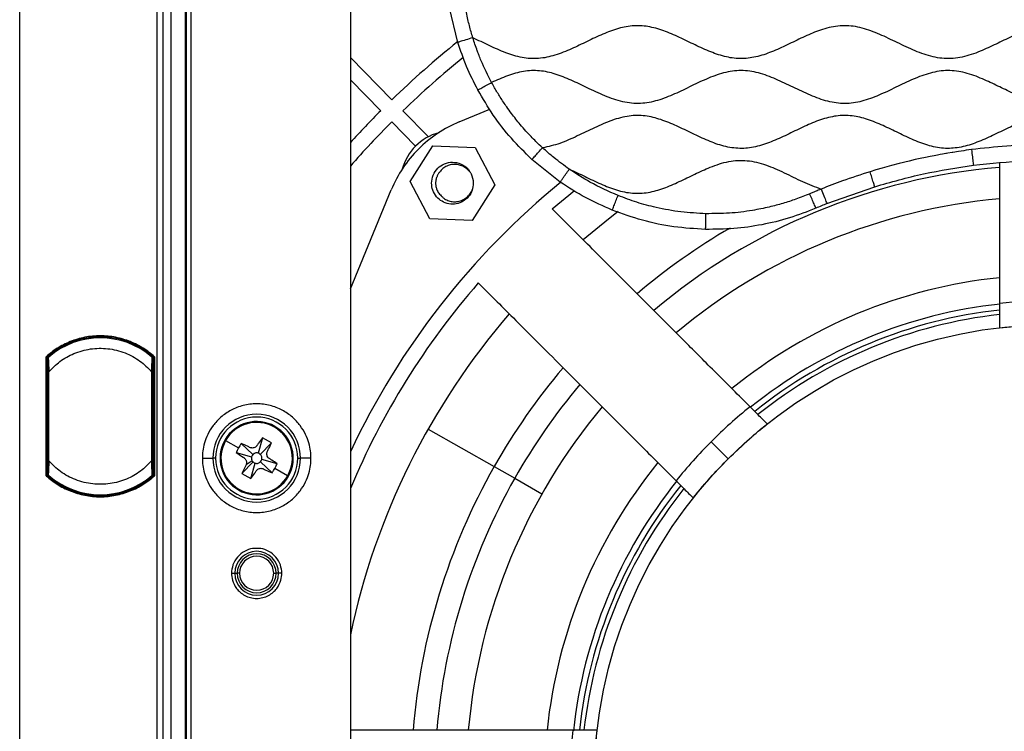
# Model space of a CAD drawing. Units: millimetres. Extents: x 69 to 1126, y 56 to 792.
# Drawn here: x 502 to 596, y 559 to 627 of the extents above; entities that cross this region are included whole.
import ezdxf

# ---------------------------------------------------------------- set-up
doc = ezdxf.new("R2010")
doc.units = ezdxf.units.MM

msp = doc.modelspace()

# ---------------------------------------------------------------- linework, layer by layer
at = {"color": 7, "linetype": 'Continuous', "lineweight": 25}
for p, q in [((502.108, 443.363), (502.108, 735.463)), ((515.258, 462.763), (515.258, 716.063)), ((515.822, 462.763), (515.822, 716.063)), ((515.822, 462.763), (515.822, 716.063)), ((516.59, 462.763), (516.59, 716.063)), ((517.913, 715.763), (517.913, 463.063)), ((518.016, 715.763), (518.016, 463.063)), ((518.509, 463.063), (518.509, 715.763)), ((533.714, 695.382), (533.714, 483.444)), ((543.983, 625.142), (543.195, 628.443)), ((533.714, 623.707), (537.687, 619.664)), ((536.617, 618.613), (533.714, 621.567)), ((538.739, 618.594), (541.169, 616.121)), ((544.12, 617.545), (547.032, 618.75)), ((539.947, 615.225), (537.669, 617.543)), ((539.444, 611.854), (541.606, 615.269)), ((541.606, 615.269), (545.644, 615.103)), ((545.644, 615.103), (547.52, 611.523)), ((553.779, 611.792), (551.067, 613.96)), ((541.319, 608.274), (539.444, 611.854)), ((533.714, 601.606), (537.626, 611.05)), ((547.52, 611.523), (545.358, 608.109)), ((553.015, 609.226), (555.124, 610.994)), ((579.263, 609.732), (583.83, 611.349)), ((545.358, 608.109), (541.319, 608.274)), ((504.633, 583.726), (504.633, 595.101)), ((504.723, 583.765), (504.723, 595.061)), ((504.723, 595.061), (504.738, 595.054)), ((504.738, 595.054), (504.734, 594.318)), ((504.811, 594.986), (504.744, 595.06)), ((504.832, 595.127), (504.754, 595.059)), ((504.754, 595.059), (504.807, 595)), ((514.861, 595.059), (514.798, 595.115)), ((514.871, 595.06), (514.799, 594.98)), ((514.801, 594.993), (514.861, 595.059)), ((514.877, 595.054), (514.892, 595.061)), ((514.882, 594.318), (514.877, 595.054)), ((514.892, 595.061), (514.892, 583.765)), ((514.982, 595.101), (514.982, 583.726)), ((504.734, 594.318), (504.734, 584.515)), ((504.808, 594.236), (504.734, 594.318)), ((514.882, 594.318), (514.808, 594.236)), ((514.882, 584.515), (514.882, 594.318)), ((504.808, 593.672), (504.808, 585.154)), ((504.898, 585.154), (504.898, 593.672)), ((514.718, 593.672), (514.718, 585.154)), ((514.808, 585.154), (514.808, 593.672)), ((526.448, 588.376), (526.492, 588.453)), ((573.56, 588.682), (573.678, 588.767)), ((525.306, 587.369), (524.893, 585.894)), ((526.162, 586.881), (525.306, 587.369)), ((541.138, 588.178), (547.454, 584.601)), ((521.794, 587.104), (523.027, 586.4)), ((523.29, 586.818), (524.396, 585.759)), ((526.162, 586.881), (525.103, 585.774)), ((568.19, 586.98), (569.821, 585.35)), ((519.566, 585.413), (520.566, 585.413)), ((520.833, 585.413), (520.566, 585.413)), ((522.801, 585.962), (524.276, 585.548)), ((528.682, 585.413), (528.949, 585.413)), ((529.949, 585.413), (528.949, 585.413)), ((504.734, 584.515), (504.808, 584.597)), ((504.734, 584.515), (504.738, 583.772)), ((514.808, 584.597), (514.882, 584.515)), ((514.877, 583.772), (514.882, 584.515)), ((523.353, 583.945), (524.412, 585.052)), ((523.739, 584.785), (523.353, 583.945)), ((524.332, 585.15), (523.739, 584.785)), ((524.209, 583.457), (524.623, 584.932)), ((526.225, 584.008), (525.119, 585.067)), ((526.714, 584.864), (525.239, 585.278)), ((547.454, 584.601), (549.419, 583.488)), ((504.738, 583.772), (504.723, 583.765)), ((504.744, 583.766), (504.816, 583.846)), ((504.814, 583.833), (504.754, 583.767)), ((514.861, 583.767), (514.801, 583.833)), ((514.804, 583.84), (514.871, 583.766)), ((514.871, 583.766), (514.861, 583.767)), ((523.353, 583.945), (524.209, 583.457)), ((527.721, 583.722), (526.488, 584.426)), ((549.419, 583.488), (552.03, 582.01)), ((523.067, 582.45), (523.023, 582.373)), ((522.358, 574.413), (522.658, 574.413)), ((522.658, 574.413), (522.895, 574.413)), ((523.132, 574.413), (522.895, 574.413)), ((526.384, 574.413), (526.621, 574.413)), ((526.858, 574.413), (526.621, 574.413)), ((527.158, 574.413), (526.858, 574.413)), ((557.294, 559.413), (557.326, 559.608))]:
    msp.add_line(p, q, dxfattribs=at)
at = {"color": 7, "linetype": 'Continuous', "lineweight": 25, "flags": 128}
for points in [[(593.077, 614.892), (592.832, 614.86), (592.586, 614.826), (592.341, 614.791), (592.096, 614.755), (591.851, 614.718), (591.294, 614.631), (591.237, 614.622), (591.228, 614.62), (591.227, 614.62), (591.227, 614.62), (591.227, 614.62), (591.227, 614.62), (591.227, 614.62), (591.227, 614.62), (591.227, 614.62), (591.227, 614.62), (591.226, 614.62), (591.225, 614.62), (590.812, 614.551), (590.693, 614.531), (590.653, 614.523), (590.637, 614.52), (590.631, 614.519), (590.628, 614.519), (590.627, 614.518), (590.626, 614.518), (590.626, 614.518), (590.626, 614.518), (590.616, 614.517), (590.472, 614.491), (590.313, 614.463), (590.098, 614.424), (589.827, 614.373), (589.501, 614.311), (589.119, 614.235), (588.681, 614.146), (588.189, 614.041), (587.711, 613.937), (587.123, 613.802), (586.183, 613.568), (585.439, 613.373), (584.553, 613.126), (583.942, 612.949), (583.389, 612.783)], [(559.303, 608.966), (558.388, 608.258), (555.974, 606.268)], [(504.754, 595.059), (504.749, 595.06), (504.744, 595.06)], [(514.871, 595.06), (514.865, 595.059), (514.861, 595.059)], [(504.744, 583.766), (504.75, 583.767), (504.754, 583.767)], [(514.892, 583.765), (514.884, 583.769), (514.877, 583.772)]]:
    msp.add_lwpolyline(points, dxfattribs=at)
at = {"color": 7, "linetype": 'Continuous', "lineweight": 25}
msp.add_circle((600.758, 554.413), 43.75, dxfattribs=at)
for centre, radius, start, end in [((600.758, 554.413), 90.75, 128.75002, 134.02648), ((600.758, 554.413), 89.25, 129.08332, 134.01852), ((600.758, 554.413), 90.75, 134.97352, 137.6266), ((600.758, 554.413), 89.25, 134.98148, 138.69309), ((548.713, 606.458), 12, 112.5, 135), ((543.482, 611.689), 5, 105.33749, 164.66251), ((548.713, 606.458), 12, 135, 157.5), ((600.758, 554.413), 59, 94.86247, 130.13439), ((600.758, 554.413), 74.124, 129.28585, 154.75237), ((543.482, 611.689), 2, 0, 25.90396), ((543.482, 611.689), 2, 340.28656, 0), ((600.758, 554.413), 56, 95.12252, 129.87748), ((600.758, 556.313), 57.581, 111.91866, 113.05199), ((600.758, 554.413), 61.259, 120.11893, 130.31477), ((600.758, 554.413), 48.5, 95.91729, 129.08271), ((600.758, 554.413), 72.69, 138.94422, 157.26706), ((600.758, 554.413), 46.057, 83.76765, 96.23235), ((600.758, 554.413), 45.992, 96.17415, 128.74968), ((600.758, 554.413), 45.429, 96.32866, 128.67132), ((600.758, 554.413), 68.517, 139.18488, 168.09665), ((600.758, 554.413), 45, 96.37937, 128.62063), ((509.808, 589.413), 7.599, 48.00261, 131.99739), ((509.808, 589.413), 7.5, 48.96398, 131.03602), ((509.808, 589.413), 7.5, 131.03602, 131.32326), ((509.808, 589.413), 7.5, 48.6767, 48.96398), ((600.758, 554.413), 61.259, 139.68196, 150.47519), ((600.758, 554.413), 59, 139.86354, 150.47519), ((600.758, 554.413), 56, 140.12252, 174.87748), ((600.758, 554.413), 46.057, 128.76765, 135), ((524.758, 585.413), 4.191, 0, 180), ((524.758, 585.413), 3.924, 0, 180), ((524.758, 585.413), 3.5, 60.29252, 240.29252), ((524.758, 585.413), 3.412, 60.29252, 150.29252), ((524.758, 585.413), 3.5, 240.29252, 60.29252), ((524.758, 585.413), 3.412, 330.29252, 60.29252), ((524.758, 585.413), 3.412, 150.29252, 240.29252), ((600.758, 554.413), 46.057, 135, 141.23235), ((524.758, 585.413), 4.191, 180, 0), ((524.758, 585.413), 3.924, 180, 0), ((524.758, 585.413), 0.5, 136.25627, 164.32876), ((524.758, 585.413), 0.5, 46.25627, 74.32876), ((524.758, 585.413), 0.5, 211.68206, 226.25627), ((524.758, 585.413), 0.5, 226.25627, 254.32876), ((524.758, 585.413), 0.5, 316.25627, 344.32876), ((600.758, 554.413), 61.259, 150.47519, 175.31398), ((600.758, 554.413), 48.5, 140.91729, 174.08271), ((509.808, 589.413), 7.599, 228.00261, 311.99739), ((509.808, 589.413), 7.577, 228.17157, 311.82843), ((509.808, 589.413), 7.5, 228.67672, 228.96398), ((509.808, 589.413), 7.5, 228.96398, 311.03602), ((509.808, 589.413), 7.5, 311.03602, 311.32326), ((524.758, 585.413), 3.412, 240.29252, 330.29252), ((600.758, 554.413), 59, 150.47519, 175.13508), ((600.758, 554.413), 45.992, 141.16666, 173.82898), ((600.758, 554.413), 45.429, 141.32748, 173.6726), ((600.758, 554.413), 45, 141.37937, 173.62063), ((524.758, 574.413), 2.1, 0, 180), ((524.758, 574.413), 1.863, 0, 180), ((524.758, 574.413), 1.626, 0, 180), ((524.758, 574.413), 2.1, 180, 0), ((524.758, 574.413), 1.863, 180, 0), ((524.758, 574.413), 1.626, 180, 0), ((600.758, 554.413), 46.057, 173.76765, 180)]:
    msp.add_arc(centre, radius, start, end, dxfattribs=at)
for points, knots in [([(545.416, 625.587), (545.358, 625.777), (545.242, 626.16), (545.09, 626.737), (544.88, 627.578), (544.759, 628.232), (544.674, 628.693)], [0, 0, 0, 0, 0.1867001, 0.3755355, 0.5600186, 1, 1, 1, 1]), ([(656.099, 625.587), (655.582, 625.337), (654.555, 624.842), (653.026, 624.143), (651.469, 623.649), (649.866, 623.527), (648.283, 623.855), (646.743, 624.466), (645.258, 625.187), (643.811, 625.882), (642.398, 626.44), (640.955, 626.765), (639.489, 626.728), (638.053, 626.35), (636.545, 625.721), (634.961, 624.938), (633.284, 624.161), (631.569, 623.612), (629.793, 623.54), (628.072, 623.988), (626.409, 624.715), (624.765, 625.531), (623.114, 626.27), (621.502, 626.729), (619.946, 626.763), (618.504, 626.435), (617.09, 625.875), (615.686, 625.201), (614.282, 624.52), (612.793, 623.909), (611.176, 623.527), (609.436, 623.638), (607.756, 624.193), (606.167, 624.934), (604.635, 625.687), (603.153, 626.321), (601.642, 626.732), (600.096, 626.764), (598.579, 626.397), (597.095, 625.788), (595.62, 625.068), (594.079, 624.334), (592.454, 623.729), (590.689, 623.5), (588.935, 623.826), (587.245, 624.507), (585.582, 625.325), (583.924, 626.103), (582.246, 626.67), (580.506, 626.803), (578.861, 626.43), (577.322, 625.8), (575.847, 625.082), (574.371, 624.377), (572.882, 623.811), (571.354, 623.528), (569.811, 623.659), (568.31, 624.138), (566.831, 624.804), (565.357, 625.532), (563.878, 626.196), (562.376, 626.669), (560.834, 626.796), (559.306, 626.504), (557.818, 625.935), (556.342, 625.229), (554.845, 624.5), (553.315, 623.881), (551.717, 623.53), (550.096, 623.637), (548.521, 624.13), (546.976, 624.834), (545.939, 625.335), (545.416, 625.587)], [0, 0, 0, 0, 0.014714, 0.029197, 0.04304, 0.056345, 0.06985, 0.084035, 0.098698, 0.112124, 0.125132, 0.137561, 0.149732, 0.162261, 0.175369, 0.191533, 0.207502, 0.222714, 0.237325, 0.252324, 0.26785, 0.283745, 0.299333, 0.314149, 0.326319, 0.338753, 0.351766, 0.365194, 0.378646, 0.39172, 0.406383, 0.420747, 0.435734, 0.451438, 0.465623, 0.479462, 0.492667, 0.505473, 0.518589, 0.532345, 0.546509, 0.560608, 0.576058, 0.590755, 0.605556, 0.621162, 0.637312, 0.653036, 0.668055, 0.682428, 0.697064, 0.710809, 0.724969, 0.739074, 0.752684, 0.765671, 0.778513, 0.791872, 0.805831, 0.820029, 0.833979, 0.847325, 0.860164, 0.873161, 0.886783, 0.900894, 0.91505, 0.929422, 0.943098, 0.956534, 0.970504, 0.985132, 1, 1, 1, 1]), ([(545.416, 625.587), (545.187, 625.516), (544.746, 625.379), (544.177, 625.202), (543.989, 625.144), (543.985, 625.142), (543.983, 625.142)], [0, 0, 0, 0, 0.287628, 0.554972, 0.773561, 1, 1, 1, 1]), ([(547.218, 621.306), (546.87, 621.995), (546.441, 622.842), (546.04, 623.817), (545.932, 624.095), (545.886, 624.218), (545.878, 624.242), (545.872, 624.258), (545.862, 624.282), (545.698, 624.723), (545.554, 625.164), (545.416, 625.587)], [0, 0, 0, 0, 0.497436, 0.611739, 0.680189, 0.689917, 0.696238, 0.696572, 0.700819, 0.713219, 1, 1, 1, 1]), ([(654.297, 621.306), (653.8, 621.53), (652.829, 621.968), (651.317, 622.41), (649.768, 622.494), (648.241, 622.162), (646.75, 621.57), (645.271, 620.853), (643.745, 620.118), (642.157, 619.503), (640.461, 619.212), (638.757, 619.446), (637.113, 620.051), (635.49, 620.83), (633.869, 621.618), (632.228, 622.249), (630.53, 622.53), (628.828, 622.29), (627.195, 621.683), (625.591, 620.913), (623.997, 620.14), (622.387, 619.514), (620.713, 619.218), (619.018, 619.428), (617.372, 620.026), (615.749, 620.801), (614.128, 621.591), (612.498, 622.228), (610.824, 622.524), (609.15, 622.321), (607.532, 621.743), (605.995, 621.014), (604.51, 620.288), (603.074, 619.687), (601.612, 619.301), (600.119, 619.271), (598.651, 619.614), (597.213, 620.192), (595.784, 620.883), (594.292, 621.603), (592.724, 622.22), (591.03, 622.528), (589.324, 622.317), (587.678, 621.721), (586.065, 620.951), (584.462, 620.169), (582.853, 619.534), (581.192, 619.223), (579.504, 619.406), (577.863, 619.986), (576.236, 620.757), (574.611, 621.552), (572.971, 622.206), (571.274, 622.526), (569.563, 622.328), (567.924, 621.74), (566.319, 620.978), (564.726, 620.198), (563.118, 619.556), (561.433, 619.218), (559.7, 619.403), (558.005, 620.009), (556.397, 620.778), (554.843, 621.534), (553.338, 622.142), (551.796, 622.491), (550.23, 622.418), (548.701, 621.974), (547.72, 621.532), (547.218, 621.306)], [0, 0, 0, 0, 0.014434, 0.028222, 0.041533, 0.055088, 0.069305, 0.083989, 0.09866, 0.114223, 0.129017, 0.14375, 0.159216, 0.175322, 0.191464, 0.207013, 0.221797, 0.236537, 0.252017, 0.26784, 0.283698, 0.298992, 0.313535, 0.328249, 0.343685, 0.359778, 0.375931, 0.391509, 0.406054, 0.420502, 0.435641, 0.451429, 0.465624, 0.479449, 0.492653, 0.505481, 0.518601, 0.532343, 0.54651, 0.56067, 0.576265, 0.591082, 0.605796, 0.621229, 0.63732, 0.653189, 0.668514, 0.683081, 0.697513, 0.712935, 0.72904, 0.745242, 0.760894, 0.775759, 0.790494, 0.805942, 0.821734, 0.837613, 0.852968, 0.867562, 0.882676, 0.898526, 0.91508, 0.929931, 0.944328, 0.958047, 0.971495, 0.985417, 1, 1, 1, 1]), ([(545.899, 620.593), (545.9, 620.593), (545.902, 620.594), (546.218, 620.765), (546.731, 621.043), (547.054, 621.217), (547.218, 621.306)], [0, 0, 0, 0, 0.287628, 0.554972, 0.773561, 1, 1, 1, 1]), ([(552.082, 615.065), (551.87, 615.264), (551.499, 615.614), (550.971, 616.151), (550.466, 616.691), (549.984, 617.255), (549.518, 617.815), (549.088, 618.373), (548.588, 619.069), (548.044, 619.881), (547.571, 620.666), (547.31, 621.139), (547.218, 621.306)], [0, 0, 0, 0, 0.10954, 0.192342, 0.284379, 0.38851, 0.472482, 0.559296, 0.654283, 0.795951, 0.928073, 1, 1, 1, 1]), ([(649.434, 615.065), (648.896, 615.182), (647.793, 615.421), (646.225, 616.135), (644.659, 616.902), (643.09, 617.617), (641.49, 618.115), (639.873, 618.208), (638.317, 617.864), (636.826, 617.269), (635.347, 616.552), (633.867, 615.84), (632.375, 615.26), (630.845, 614.951), (629.297, 615.062), (627.789, 615.526), (626.305, 616.188), (624.835, 616.915), (623.369, 617.579), (621.892, 618.062), (620.376, 618.218), (618.858, 617.969), (617.37, 617.422), (615.89, 616.722), (614.411, 615.998), (612.924, 615.376), (611.413, 614.994), (609.881, 614.996), (608.39, 615.378), (606.928, 615.987), (605.465, 616.702), (603.992, 617.402), (602.493, 617.958), (600.954, 618.223), (599.405, 618.059), (597.899, 617.561), (596.413, 616.882), (594.933, 616.151), (593.447, 615.496), (591.938, 615.045), (590.388, 614.96), (588.86, 615.285), (587.378, 615.872), (585.916, 616.577), (584.462, 617.28), (582.998, 617.863), (581.49, 618.197), (579.947, 618.132), (578.432, 617.692), (576.943, 617.042), (575.462, 616.311), (573.977, 615.627), (572.472, 615.119), (570.925, 614.939), (569.384, 615.187), (567.884, 615.735), (566.4, 616.436), (564.918, 617.162), (563.428, 617.786), (561.905, 618.174), (560.297, 618.164), (558.671, 617.716), (557.04, 616.993), (555.415, 616.195), (553.788, 615.441), (552.641, 615.188), (552.082, 615.065)], [0, 0, 0, 0, 0.015973, 0.032751, 0.049913, 0.066799, 0.082913, 0.098416, 0.113309, 0.12893, 0.145056, 0.161159, 0.176722, 0.191564, 0.206192, 0.221381, 0.237267, 0.253454, 0.269103, 0.2841, 0.2985, 0.312998, 0.328451, 0.344502, 0.360661, 0.376384, 0.391375, 0.405712, 0.420446, 0.435884, 0.451751, 0.467849, 0.483358, 0.498165, 0.512861, 0.528178, 0.544167, 0.560387, 0.576243, 0.591393, 0.606009, 0.620881, 0.636482, 0.652311, 0.668143, 0.68348, 0.698112, 0.712753, 0.727902, 0.743769, 0.759986, 0.775994, 0.791343, 0.806053, 0.820838, 0.836316, 0.852399, 0.868595, 0.884354, 0.89938, 0.914011, 0.930606, 0.948066, 0.965905, 0.983382, 1, 1, 1, 1]), ([(551.067, 613.96), (551.068, 613.961), (551.069, 613.963), (551.312, 614.227), (551.707, 614.657), (551.955, 614.928), (552.082, 615.065)], [0, 0, 0, 0, 0.287628, 0.554972, 0.773561, 1, 1, 1, 1]), ([(554.634, 613.025), (554.138, 613.383), (553.254, 614.021), (552.44, 614.746), (552.082, 615.065)], [0, 0, 0, 0, 0.5599698, 1, 1, 1, 1]), ([(608.438, 614.892), (607.008, 615.049), (604.149, 615.363), (600.141, 615.427), (596.445, 615.278), (594.201, 615.021), (593.077, 614.892)], [0, 0, 0, 0, 0.280024, 0.56006, 0.779856, 1, 1, 1, 1]), ([(593.077, 614.892), (593.109, 614.655), (593.169, 614.197), (593.246, 613.607), (593.272, 613.411), (593.272, 613.407), (593.272, 613.405)], [0, 0, 0, 0, 0.287628, 0.554972, 0.773561, 1, 1, 1, 1]), ([(541.482, 611.689), (541.512, 611.949), (541.572, 612.475), (542.034, 613.139), (542.695, 613.584), (543.485, 613.743), (544.258, 613.578), (544.845, 613.231), (545.042, 612.895), (545.11, 612.78)], [0, 0, 0, 0, 0.152818, 0.309653, 0.460278, 0.615751, 0.771224, 0.921849, 1, 1, 1, 1]), ([(554.634, 613.025), (555.138, 612.793), (556.147, 612.329), (557.628, 611.602), (559.124, 611.007), (560.656, 610.67), (562.202, 610.75), (563.7, 611.188), (565.163, 611.828), (566.621, 612.547), (568.169, 613.261), (569.833, 613.823), (571.669, 613.926), (573.459, 613.463), (575.194, 612.702), (576.911, 611.825), (578.111, 611.355), (578.703, 611.123)], [0, 0, 0, 0, 0.06501, 0.130118, 0.193175, 0.253284, 0.312285, 0.372283, 0.435071, 0.499236, 0.562634, 0.634736, 0.703733, 0.77446, 0.849137, 0.925506, 1, 1, 1, 1]), ([(595.758, 613.622), (595.758, 613.389), (595.758, 611.97), (595.758, 609.019), (595.758, 604.805), (595.758, 601.734), (595.758, 600.198)], [0, 0, 0, 0, 0.061415, 0.374491, 0.687239, 1, 1, 1, 1]), ([(542.265, 612.759), (542.237, 612.727), (542.183, 612.662), (542.112, 612.558), (542.048, 612.45), (541.994, 612.336), (541.944, 612.209), (541.903, 612.067), (541.864, 611.861), (541.853, 611.598), (541.901, 611.286), (541.997, 611.021), (542.116, 610.807), (542.24, 610.637), (542.34, 610.539), (542.39, 610.49)], [0, 0, 0, 0, 0.050412, 0.100382, 0.150214, 0.200219, 0.2507, 0.312796, 0.375517, 0.500272, 0.624938, 0.749822, 0.833404, 0.916323, 1, 1, 1, 1]), ([(545.281, 612.562), (545.261, 612.594), (545.221, 612.657), (545.154, 612.746), (545.083, 612.832), (544.981, 612.941), (544.842, 613.067), (544.599, 613.241), (544.261, 613.406), (543.82, 613.497), (543.446, 613.479), (543.155, 613.409), (542.945, 613.328), (542.747, 613.223), (542.564, 613.093), (542.399, 612.94), (542.309, 612.819), (542.265, 612.759)], [0, 0, 0, 0, 0.031243, 0.062403, 0.093581, 0.124876, 0.1874, 0.25009, 0.375982, 0.499175, 0.624161, 0.686672, 0.749345, 0.812301, 0.874189, 0.937082, 1, 1, 1, 1]), ([(553.779, 611.792), (553.78, 611.793), (553.781, 611.795), (553.986, 612.09), (554.318, 612.57), (554.527, 612.872), (554.634, 613.025)], [0, 0, 0, 0, 0.287628, 0.554972, 0.773561, 1, 1, 1, 1]), ([(559.303, 610.506), (558.393, 610.906), (556.769, 611.622), (555.286, 612.596), (554.634, 613.025)], [0, 0, 0, 0, 0.559884, 1, 1, 1, 1]), ([(583.389, 612.783), (582.505, 612.5), (580.926, 611.994), (579.383, 611.389), (578.703, 611.123)], [0, 0, 0, 0, 0.559809, 1, 1, 1, 1]), ([(583.83, 611.349), (583.83, 611.35), (583.829, 611.352), (583.723, 611.695), (583.552, 612.253), (583.444, 612.604), (583.389, 612.783)], [0, 0, 0, 0, 0.287628, 0.554972, 0.773561, 1, 1, 1, 1]), ([(545.365, 611.014), (545.285, 610.792), (545.163, 610.58), (544.858, 610.219), (544.676, 610.069), (544.291, 609.846), (544.071, 609.763), (543.605, 609.679), (543.362, 609.678), (542.896, 609.762), (542.675, 609.845), (542.29, 610.067), (542.108, 610.217), (541.802, 610.578), (541.68, 610.789), (541.52, 611.234), (541.482, 611.466), (541.482, 611.689)], [0, 0, 0, 0, 0.125, 0.125, 0.25, 0.25, 0.375, 0.375, 0.5, 0.5, 0.625, 0.625, 0.75, 0.75, 0.875, 0.875, 1, 1, 1, 1]), ([(542.39, 610.49), (542.415, 610.463), (542.465, 610.408), (542.547, 610.332), (542.634, 610.261), (542.756, 610.176), (542.919, 610.084), (543.127, 610.001), (543.344, 609.943), (543.64, 609.905), (544.015, 609.928), (544.442, 610.069), (544.76, 610.268), (544.983, 610.466), (545.132, 610.633), (545.262, 610.815), (545.331, 610.948), (545.365, 611.014)], [0, 0, 0, 0, 0.031047, 0.062196, 0.093601, 0.125417, 0.187409, 0.25033, 0.312804, 0.37543, 0.500265, 0.624771, 0.749663, 0.812162, 0.874808, 0.93736, 1, 1, 1, 1]), ([(578.703, 611.123), (578.651, 611.102), (578.527, 611.052), (578.338, 610.974), (578.11, 610.88), (577.874, 610.782), (577.704, 610.71), (577.624, 610.676)], [0, 0, 0, 0, 0.143689, 0.34363, 0.526251, 0.776535, 1, 1, 1, 1]), ([(578.703, 611.123), (578.793, 610.901), (578.965, 610.472), (579.187, 609.92), (579.261, 609.737), (579.263, 609.733), (579.263, 609.732)], [0, 0, 0, 0, 0.287628, 0.554972, 0.773561, 1, 1, 1, 1]), ([(558.741, 609.115), (558.742, 609.116), (558.743, 609.118), (558.877, 609.451), (559.096, 609.992), (559.233, 610.332), (559.303, 610.506)], [0, 0, 0, 0, 0.287628, 0.554972, 0.773561, 1, 1, 1, 1]), ([(567.705, 608.773), (566.905, 608.814), (565.301, 608.897), (563.093, 609.302), (561.086, 609.833), (559.897, 610.281), (559.303, 610.506)], [0, 0, 0, 0, 0.27852, 0.558351, 0.779158, 1, 1, 1, 1]), ([(577.624, 610.676), (577.181, 610.497), (576.339, 610.156), (575.044, 609.738), (573.665, 609.374), (571.963, 609.028), (569.941, 608.781), (568.452, 608.775), (567.705, 608.773)], [0, 0, 0, 0, 0.140788, 0.267882, 0.400747, 0.561197, 0.780021, 1, 1, 1, 1]), ([(578.211, 609.296), (578.21, 609.297), (578.21, 609.299), (578.069, 609.629), (577.841, 610.166), (577.697, 610.504), (577.624, 610.676)], [0, 0, 0, 0, 0.287628, 0.554972, 0.773561, 1, 1, 1, 1]), ([(571.918, 590.323), (570.832, 591.41), (568.659, 593.583), (565.661, 596.581), (562.878, 599.364), (560.352, 601.89), (558.086, 604.156), (556.098, 606.144), (554.366, 607.875), (553.466, 608.776), (553.015, 609.226)], [0, 0, 0, 0, 0.1253119, 0.2506063, 0.3756115, 0.5005993, 0.6247944, 0.7489747, 0.8744911, 1, 1, 1, 1]), ([(567.67, 607.273), (567.671, 607.274), (567.671, 607.276), (567.679, 607.635), (567.692, 608.219), (567.701, 608.586), (567.705, 608.773)], [0, 0, 0, 0, 0.287628, 0.554972, 0.773561, 1, 1, 1, 1]), ([(545.944, 602.155), (546.392, 601.707), (547.289, 600.811), (549.015, 599.085), (551.004, 597.095), (553.278, 594.822), (555.811, 592.289), (558.596, 589.503), (561.593, 586.506), (563.763, 584.337), (564.847, 583.252)], [0, 0, 0, 0, 0.124929, 0.249853, 0.374619, 0.499377, 0.624601, 0.74982, 0.874907, 1, 1, 1, 1]), ([(595.758, 600.198), (595.758, 599.84), (595.758, 599.123), (595.758, 598.293), (595.758, 597.877)], [0, 0, 0, 0, 0.498908, 1, 1, 1, 1]), ([(595.758, 597.877), (596.688, 597.966), (598.551, 598.144), (601.895, 598.208), (604.293, 598.002), (605.758, 597.877)], [0, 0, 0, 0, 0.279838, 0.560127, 1, 1, 1, 1]), ([(514.982, 595.101), (514.663, 595.391), (514.309, 595.664), (513.537, 596.153), (513.118, 596.369), (512.231, 596.726), (511.763, 596.866), (510.799, 597.054), (510.303, 597.102), (509.312, 597.102), (508.816, 597.054), (507.852, 596.866), (507.384, 596.726), (506.497, 596.369), (506.079, 596.153), (505.306, 595.664), (504.952, 595.391), (504.633, 595.101)], [0, 0, 0, 0, 0.125, 0.125, 0.25, 0.25, 0.375, 0.375, 0.5, 0.5, 0.625, 0.625, 0.75, 0.75, 0.875, 0.875, 1, 1, 1, 1]), ([(504.898, 593.672), (505.235, 594.014), (505.936, 594.725), (507.3, 595.476), (508.862, 595.915), (510.544, 595.946), (512.173, 595.54), (513.622, 594.775), (514.362, 594.03), (514.718, 593.672)], [0, 0, 0, 0, 0.129304, 0.268654, 0.414943, 0.56393, 0.717715, 0.864296, 1, 1, 1, 1]), ([(504.696, 595.072), (504.689, 595.076), (504.67, 595.084), (504.647, 595.095), (504.633, 595.101)], [0, 0, 0, 0, 0.414417, 1, 1, 1, 1]), ([(504.808, 594.962), (504.808, 594.968), (504.809, 594.981), (504.815, 594.999), (504.824, 595.016), (504.833, 595.025), (504.838, 595.029)], [0, 0, 0, 0, 0.250042, 0.500011, 0.750005, 1, 1, 1, 1]), ([(504.808, 593.672), (504.808, 593.834), (504.808, 594.157), (504.808, 594.569), (504.808, 594.88), (504.808, 594.935), (504.808, 594.962)], [0, 0, 0, 0, 0.283488, 0.564759, 0.782636, 1, 1, 1, 1]), ([(504.842, 595.033), (504.84, 595.032), (504.838, 595.03), (504.838, 595.029), (504.838, 595.029)], [0, 0, 0, 0, 0.582718, 1, 1, 1, 1]), ([(504.838, 595.029), (504.838, 595.018), (504.839, 594.996), (504.844, 594.883), (504.85, 594.727), (504.861, 594.48), (504.877, 594.123), (504.891, 593.823), (504.898, 593.672)], [0, 0, 0, 0, 0.128036, 0.255449, 0.381951, 0.507027, 0.753616, 1, 1, 1, 1]), ([(504.855, 595.045), (504.853, 595.043), (504.849, 595.04), (504.844, 595.035), (504.842, 595.033)], [0, 0, 0, 0, 0.561489, 1, 1, 1, 1]), ([(514.718, 593.672), (514.725, 593.822), (514.738, 594.122), (514.754, 594.479), (514.765, 594.727), (514.771, 594.881), (514.776, 594.995), (514.777, 595.018), (514.777, 595.029)], [0, 0, 0, 0, 0.245329, 0.492786, 0.618253, 0.744549, 0.8722, 1, 1, 1, 1]), ([(514.774, 595.033), (514.771, 595.035), (514.766, 595.04), (514.762, 595.044), (514.76, 595.045)], [0, 0, 0, 0, 0.558325, 1, 1, 1, 1]), ([(514.777, 595.029), (514.777, 595.03), (514.777, 595.03), (514.775, 595.032), (514.774, 595.033)], [0, 0, 0, 0, 0.53404, 1, 1, 1, 1]), ([(514.808, 594.962), (514.807, 594.968), (514.806, 594.981), (514.8, 594.999), (514.791, 595.016), (514.782, 595.025), (514.777, 595.029)], [0, 0, 0, 0, 0.249995, 0.499989, 0.749958, 1, 1, 1, 1]), ([(514.808, 594.962), (514.808, 594.942), (514.808, 594.901), (514.808, 594.687), (514.808, 594.404), (514.808, 594.058), (514.808, 593.805), (514.808, 593.672)], [0, 0, 0, 0, 0.182544, 0.367861, 0.55519, 0.767941, 1, 1, 1, 1]), ([(514.919, 595.072), (514.911, 595.069), (514.896, 595.062), (514.893, 595.061), (514.892, 595.061)], [0, 0, 0, 0, 0.5202994, 1, 1, 1, 1]), ([(514.982, 595.101), (514.973, 595.096), (514.956, 595.089), (514.934, 595.079), (514.923, 595.075), (514.919, 595.072)], [0, 0, 0, 0, 0.409811, 0.743093, 1, 1, 1, 1]), ([(529.949, 585.413), (529.949, 585.846), (529.896, 586.335), (529.664, 587.132), (529.56, 587.408), (529.288, 587.967), (529.118, 588.251), (528.703, 588.805), (528.457, 589.075), (527.885, 589.574), (527.56, 589.802), (526.841, 590.185), (526.448, 590.34), (525.623, 590.549), (525.19, 590.604), (524.325, 590.604), (523.893, 590.549), (523.067, 590.34), (522.674, 590.185), (521.955, 589.802), (521.63, 589.574), (521.058, 589.075), (520.812, 588.805), (520.397, 588.251), (520.228, 587.967), (519.955, 587.408), (519.851, 587.132), (519.619, 586.335), (519.566, 585.846), (519.566, 585.413)], [0, 0, 0, 0, 0.125, 0.125, 0.1875, 0.1875, 0.25, 0.25, 0.3125, 0.3125, 0.375, 0.375, 0.4375, 0.4375, 0.5, 0.5, 0.5625, 0.5625, 0.625, 0.625, 0.6875, 0.6875, 0.75, 0.75, 0.8125, 0.8125, 0.875, 0.875, 1, 1, 1, 1]), ([(573.56, 588.682), (573.267, 588.975), (572.68, 589.562), (572.172, 590.069), (571.918, 590.323)], [0, 0, 0, 0, 0.498985, 1, 1, 1, 1]), ([(569.821, 585.35), (570.493, 586.001), (571.694, 587.163), (572.989, 588.218), (573.56, 588.682)], [0, 0, 0, 0, 0.559998, 1, 1, 1, 1]), ([(525.306, 587.369), (525.184, 587.201), (525.009, 586.961), (524.833, 586.69), (524.773, 586.599), (524.735, 586.542), (524.651, 586.464), (524.495, 586.394), (524.351, 586.38), (524.24, 586.387), (524.083, 586.443), (523.775, 586.617), (523.484, 586.738), (523.29, 586.818)], [0, 0, 0, 0, 0.249004, 0.356046, 0.371775, 0.373622, 0.434422, 0.498267, 0.560396, 0.594941, 0.622935, 0.748623, 1, 1, 1, 1]), ([(523.027, 586.4), (522.983, 586.32), (522.903, 586.176), (522.832, 586.027), (522.801, 585.962)], [0, 0, 0, 0, 0.559911, 1, 1, 1, 1]), ([(523.29, 586.818), (523.238, 586.742), (523.147, 586.605), (523.064, 586.463), (523.027, 586.4)], [0, 0, 0, 0, 0.560044, 1, 1, 1, 1]), ([(526.714, 584.864), (526.546, 584.987), (526.305, 585.163), (526.036, 585.337), (525.945, 585.396), (525.933, 585.404), (525.886, 585.437), (525.808, 585.52), (525.738, 585.675), (525.724, 585.82), (525.732, 585.931), (525.788, 586.088), (525.962, 586.395), (526.082, 586.687), (526.162, 586.881)], [0, 0, 0, 0, 0.249005, 0.357008, 0.368952, 0.373137, 0.373624, 0.434542, 0.498264, 0.560393, 0.594977, 0.622932, 0.748621, 1, 1, 1, 1]), ([(519.566, 585.413), (519.566, 584.98), (519.619, 584.491), (519.851, 583.694), (519.955, 583.418), (520.228, 582.859), (520.397, 582.575), (520.812, 582.021), (521.058, 581.751), (521.63, 581.252), (521.955, 581.024), (522.674, 580.641), (523.067, 580.486), (523.893, 580.277), (524.325, 580.222), (525.19, 580.222), (525.623, 580.277), (526.448, 580.486), (526.841, 580.641), (527.56, 581.024), (527.885, 581.252), (528.457, 581.751), (528.703, 582.021), (529.118, 582.575), (529.288, 582.859), (529.56, 583.418), (529.664, 583.694), (529.896, 584.491), (529.949, 584.98), (529.949, 585.413)], [0, 0, 0, 0, 0.125, 0.125, 0.1875, 0.1875, 0.25, 0.25, 0.3125, 0.3125, 0.375, 0.375, 0.4375, 0.4375, 0.5, 0.5, 0.5625, 0.5625, 0.625, 0.625, 0.6875, 0.6875, 0.75, 0.75, 0.8125, 0.8125, 0.875, 0.875, 1, 1, 1, 1]), ([(522.801, 585.962), (523.018, 585.806), (523.27, 585.626), (523.56, 585.436), (523.644, 585.375), (523.703, 585.297), (523.752, 585.203), (523.783, 585.098), (523.79, 584.99), (523.78, 584.882), (523.753, 584.817), (523.739, 584.785)], [0, 0, 0, 0, 0.498815, 0.579988, 0.623762, 0.684179, 0.749418, 0.810171, 0.874591, 0.938228, 1, 1, 1, 1]), ([(524.276, 585.548), (524.269, 585.514), (524.254, 585.447), (524.259, 585.343), (524.283, 585.242), (524.316, 585.181), (524.332, 585.15)], [0, 0, 0, 0, 0.249653, 0.499985, 0.749655, 1, 1, 1, 1]), ([(524.893, 585.894), (524.848, 585.903), (524.76, 585.921), (524.624, 585.9), (524.497, 585.85), (524.43, 585.789), (524.396, 585.759)], [0, 0, 0, 0, 0.249727, 0.49998, 0.749728, 1, 1, 1, 1]), ([(525.239, 585.278), (525.248, 585.322), (525.266, 585.411), (525.245, 585.546), (525.194, 585.673), (525.134, 585.741), (525.103, 585.774)], [0, 0, 0, 0, 0.249727, 0.49998, 0.749728, 1, 1, 1, 1]), ([(504.808, 583.864), (504.808, 583.884), (504.808, 583.925), (504.808, 584.139), (504.808, 584.422), (504.808, 584.768), (504.808, 585.021), (504.808, 585.154)], [0, 0, 0, 0, 0.182541, 0.367855, 0.555182, 0.767932, 1, 1, 1, 1]), ([(504.898, 585.154), (504.891, 585.004), (504.877, 584.704), (504.861, 584.347), (504.85, 584.099), (504.844, 583.945), (504.839, 583.831), (504.838, 583.808), (504.838, 583.797)], [0, 0, 0, 0, 0.245333, 0.492793, 0.61826, 0.744554, 0.872202, 1, 1, 1, 1]), ([(514.718, 585.154), (514.38, 584.812), (513.679, 584.101), (512.315, 583.35), (510.753, 582.911), (509.071, 582.88), (507.442, 583.286), (505.993, 584.051), (505.253, 584.796), (504.898, 585.154)], [0, 0, 0, 0, 0.129304, 0.268654, 0.414943, 0.56393, 0.717715, 0.864296, 1, 1, 1, 1]), ([(514.777, 583.797), (514.777, 583.808), (514.776, 583.831), (514.771, 583.945), (514.765, 584.099), (514.754, 584.347), (514.738, 584.704), (514.725, 585.004), (514.718, 585.154)], [0, 0, 0, 0, 0.127798, 0.255446, 0.38174, 0.507207, 0.754667, 1, 1, 1, 1]), ([(514.808, 585.154), (514.808, 584.987), (514.808, 584.665), (514.808, 584.253), (514.808, 583.947), (514.808, 583.892), (514.808, 583.864)], [0, 0, 0, 0, 0.291592, 0.564691, 0.78315, 1, 1, 1, 1]), ([(524.209, 583.457), (524.331, 583.625), (524.506, 583.865), (524.683, 584.136), (524.742, 584.227), (524.781, 584.284), (524.865, 584.362), (525.02, 584.432), (525.164, 584.446), (525.276, 584.439), (525.432, 584.383), (525.74, 584.209), (526.031, 584.088), (526.225, 584.008)], [0, 0, 0, 0, 0.249004, 0.356046, 0.371775, 0.373622, 0.434422, 0.498267, 0.560396, 0.594941, 0.622935, 0.748623, 1, 1, 1, 1]), ([(524.623, 584.932), (524.667, 584.923), (524.756, 584.905), (524.891, 584.926), (525.018, 584.976), (525.085, 585.037), (525.119, 585.067)], [0, 0, 0, 0, 0.249727, 0.49998, 0.749728, 1, 1, 1, 1]), ([(526.488, 584.426), (526.532, 584.506), (526.612, 584.65), (526.683, 584.799), (526.714, 584.864)], [0, 0, 0, 0, 0.559911, 1, 1, 1, 1]), ([(566.489, 581.611), (567.082, 582.335), (568.141, 583.627), (569.308, 584.823), (569.821, 585.35)], [0, 0, 0, 0, 0.560003, 1, 1, 1, 1]), ([(504.633, 583.726), (504.642, 583.73), (504.66, 583.737), (504.681, 583.747), (504.692, 583.752), (504.696, 583.754)], [0, 0, 0, 0, 0.409811, 0.743093, 1, 1, 1, 1]), ([(504.633, 583.726), (504.952, 583.435), (505.306, 583.163), (506.079, 582.673), (506.497, 582.457), (507.384, 582.1), (507.852, 581.96), (508.816, 581.772), (509.312, 581.724), (510.303, 581.724), (510.799, 581.772), (511.763, 581.96), (512.231, 582.1), (513.118, 582.457), (513.537, 582.673), (514.309, 583.163), (514.663, 583.435), (514.982, 583.726)], [0, 0, 0, 0, 0.125, 0.125, 0.25, 0.25, 0.375, 0.375, 0.5, 0.5, 0.625, 0.625, 0.75, 0.75, 0.875, 0.875, 1, 1, 1, 1]), ([(504.696, 583.754), (504.704, 583.757), (504.719, 583.764), (504.722, 583.765), (504.723, 583.765)], [0, 0, 0, 0, 0.5202994, 1, 1, 1, 1]), ([(504.808, 583.864), (504.808, 583.858), (504.809, 583.845), (504.815, 583.827), (504.824, 583.81), (504.833, 583.801), (504.838, 583.797)], [0, 0, 0, 0, 0.249995, 0.499989, 0.749958, 1, 1, 1, 1]), ([(504.838, 583.797), (504.838, 583.797), (504.839, 583.796), (504.841, 583.794), (504.842, 583.793)], [0, 0, 0, 0, 0.53404, 1, 1, 1, 1]), ([(504.842, 583.793), (504.844, 583.791), (504.849, 583.786), (504.853, 583.782), (504.855, 583.781)], [0, 0, 0, 0, 0.558414, 1, 1, 1, 1]), ([(514.76, 583.781), (514.762, 583.783), (514.767, 583.787), (514.771, 583.791), (514.774, 583.793)], [0, 0, 0, 0, 0.560697, 1, 1, 1, 1]), ([(514.774, 583.793), (514.775, 583.794), (514.777, 583.796), (514.777, 583.797), (514.777, 583.797)], [0, 0, 0, 0, 0.58272, 1, 1, 1, 1]), ([(514.808, 583.864), (514.807, 583.858), (514.806, 583.845), (514.8, 583.827), (514.791, 583.81), (514.782, 583.801), (514.777, 583.797)], [0, 0, 0, 0, 0.250042, 0.500011, 0.750005, 1, 1, 1, 1]), ([(514.919, 583.754), (514.927, 583.75), (514.945, 583.742), (514.968, 583.732), (514.982, 583.726)], [0, 0, 0, 0, 0.414417, 1, 1, 1, 1]), ([(526.225, 584.008), (526.277, 584.085), (526.368, 584.221), (526.451, 584.363), (526.488, 584.426)], [0, 0, 0, 0, 0.560044, 1, 1, 1, 1]), ([(564.847, 583.252), (565.1, 582.999), (565.607, 582.492), (566.194, 581.905), (566.489, 581.611)], [0, 0, 0, 0, 0.498908, 1, 1, 1, 1]), ([(524.354, 576.779), (524.099, 576.735), (523.836, 576.647), (523.342, 576.372), (523.112, 576.184), (522.735, 575.737), (522.589, 575.479), (522.4, 574.945), (522.358, 574.671), (522.358, 574.413)], [0, 0, 0, 0, 0.25, 0.25, 0.5, 0.5, 0.75, 0.75, 1, 1, 1, 1]), ([(525.161, 576.779), (525.027, 576.778), (524.758, 576.777), (524.488, 576.778), (524.354, 576.779)], [0, 0, 0, 0, 0.5, 1, 1, 1, 1]), ([(527.158, 574.413), (527.158, 574.671), (527.115, 574.945), (526.927, 575.479), (526.78, 575.737), (526.403, 576.184), (526.173, 576.372), (525.679, 576.647), (525.416, 576.735), (525.161, 576.779)], [0, 0, 0, 0, 0.25, 0.25, 0.5, 0.5, 0.75, 0.75, 1, 1, 1, 1]), ([(522.358, 574.413), (522.358, 574.213), (522.382, 573.987), (522.525, 573.495), (522.646, 573.229), (523.03, 572.717), (523.296, 572.473), (523.794, 572.207), (523.976, 572.135), (524.358, 572.038), (524.558, 572.013), (524.958, 572.013), (525.157, 572.038), (525.539, 572.135), (525.721, 572.207), (526.219, 572.473), (526.486, 572.717), (526.87, 573.229), (526.99, 573.495), (527.133, 573.987), (527.158, 574.213), (527.158, 574.413)], [0, 0, 0, 0, 0.125, 0.125, 0.25, 0.25, 0.375, 0.375, 0.4375, 0.4375, 0.5, 0.5, 0.5625, 0.5625, 0.625, 0.625, 0.75, 0.75, 0.875, 0.875, 1, 1, 1, 1]), ([(554.973, 559.413), (553.436, 559.413), (550.363, 559.413), (546.124, 559.413), (542.184, 559.413), (538.625, 559.413), (535.776, 559.413), (534.288, 559.413), (533.714, 559.413)], [0, 0, 0, 0, 0.17831, 0.356595, 0.534469, 0.712318, 0.889039, 1, 1, 1, 1]), ([(557.294, 559.413), (556.879, 559.413), (556.049, 559.413), (555.332, 559.413), (554.973, 559.413)], [0, 0, 0, 0, 0.498985, 1, 1, 1, 1]), ([(557.294, 549.413), (557.205, 550.344), (557.027, 552.206), (556.962, 555.55), (557.168, 557.948), (557.294, 559.413)], [0, 0, 0, 0, 0.279838, 0.560127, 1, 1, 1, 1])]:
    msp.add_open_spline(points, degree=3, knots=knots, dxfattribs=at)
for points in [[(545.899, 620.593), (545.524, 621.328), (544.775, 622.797), (544.247, 624.36), (543.983, 625.142)], [(551.067, 613.96), (550.397, 614.618), (549.057, 615.933), (547.32, 618.162), (546.373, 619.782), (545.899, 620.593)], [(593.272, 613.405), (594.932, 613.579), (598.25, 613.926), (603.265, 613.926), (606.584, 613.579), (608.243, 613.405)], [(583.83, 611.349), (585.382, 611.791), (588.486, 612.675), (591.677, 613.162), (593.272, 613.405)], [(558.741, 609.115), (557.877, 609.492), (556.149, 610.247), (554.569, 611.277), (553.779, 611.792)], [(567.67, 607.273), (566.654, 607.333), (564.62, 607.454), (561.615, 608.073), (559.699, 608.768), (558.741, 609.115)], [(578.211, 609.296), (577.371, 608.968), (575.691, 608.313), (573.056, 607.681), (570.376, 607.293), (568.572, 607.28), (567.67, 607.273)], [(504.723, 595.061), (504.723, 595.061), (504.713, 595.065), (504.696, 595.072)], [(504.744, 595.06), (504.742, 595.058), (504.74, 595.056), (504.738, 595.054)], [(514.877, 595.054), (514.875, 595.056), (514.873, 595.058), (514.871, 595.06)], [(504.834, 593.672), (504.83, 593.672), (504.822, 593.672), (504.814, 593.672), (504.809, 593.672), (504.808, 593.672), (504.808, 593.672)], [(504.898, 593.672), (504.892, 593.672), (504.88, 593.672), (504.863, 593.672), (504.847, 593.672), (504.838, 593.672), (504.834, 593.672)], [(514.781, 593.672), (514.777, 593.672), (514.768, 593.672), (514.752, 593.672), (514.735, 593.672), (514.723, 593.672), (514.718, 593.672)], [(514.808, 593.672), (514.807, 593.672), (514.807, 593.672), (514.801, 593.672), (514.793, 593.672), (514.785, 593.672), (514.781, 593.672)], [(504.808, 585.154), (504.808, 585.154), (504.809, 585.154), (504.814, 585.154), (504.822, 585.154), (504.83, 585.154), (504.834, 585.154)], [(504.834, 585.154), (504.838, 585.154), (504.847, 585.154), (504.863, 585.154), (504.88, 585.154), (504.892, 585.154), (504.898, 585.154)], [(514.718, 585.154), (514.723, 585.154), (514.735, 585.154), (514.752, 585.154), (514.768, 585.154), (514.777, 585.154), (514.781, 585.154)], [(514.781, 585.154), (514.785, 585.154), (514.793, 585.154), (514.801, 585.154), (514.807, 585.154), (514.807, 585.154), (514.808, 585.154)], [(504.738, 583.772), (504.74, 583.77), (504.742, 583.768), (504.744, 583.766)], [(514.871, 583.766), (514.873, 583.768), (514.875, 583.77), (514.877, 583.772)], [(514.892, 583.765), (514.892, 583.765), (514.903, 583.761), (514.919, 583.754)]]:
    msp.add_open_spline(points, degree=3, dxfattribs=at)

doc.saveas('drawing.dxf')
